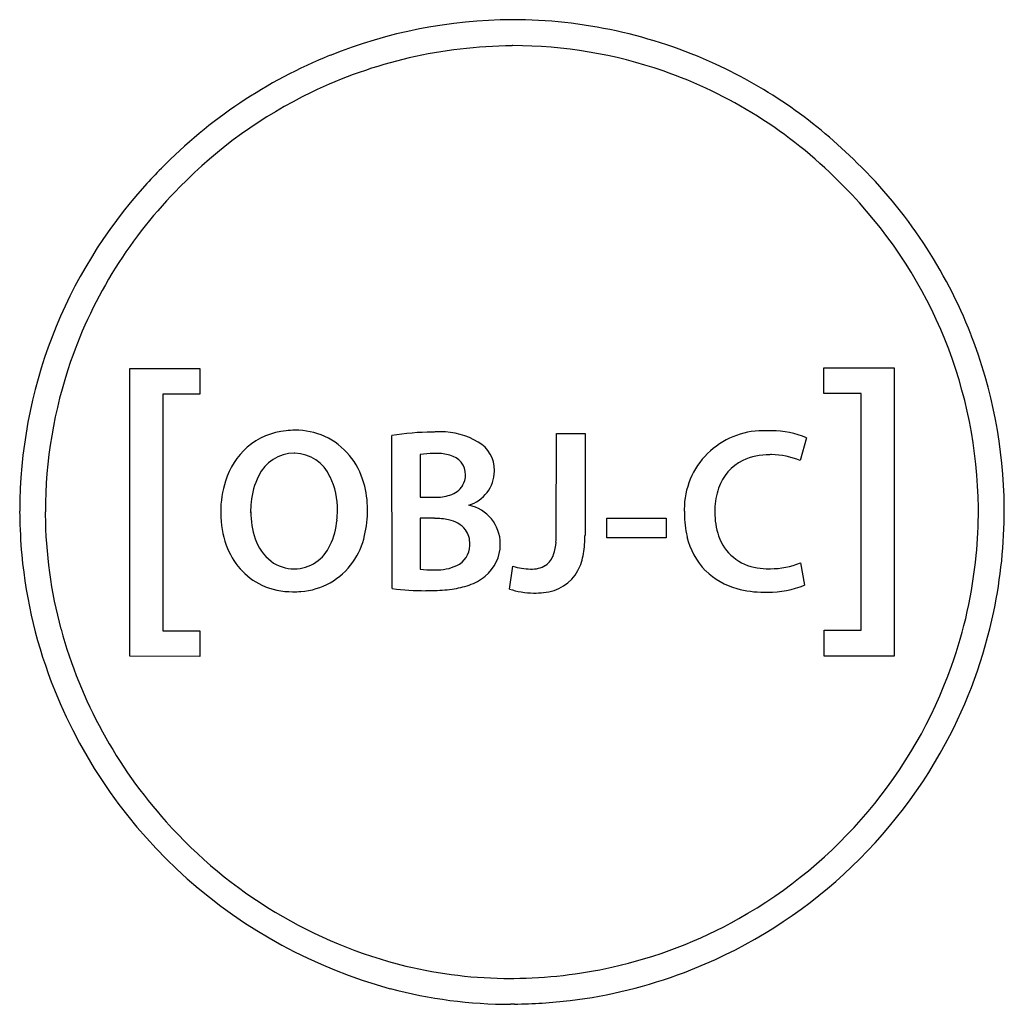
# Model space of a CAD drawing. Extents: x 0.2 to 13.5, y -0.2 to 13.1.
import ezdxf

# ---------------------------------------------------------------- set-up
doc = ezdxf.new("R2010")
doc.units = 0
doc.layers.add('DEFAULT_255_2_778', color=255, linetype='CONTINUOUS')

msp = doc.modelspace()

# ---------------------------------------------------------------- linework, layer by layer
at = {"layer": 'DEFAULT_255_2_778'}
for p, q in [((6.882, 12.717), (6.88, 12.714)), ((1.72, 4.473), (1.72, 8.357)), ((1.72, 8.357), (2.665, 8.357)), ((2.665, 8.357), (2.665, 8.009)), ((11.092, 8.019), (11.092, 8.367)), ((11.092, 8.367), (12.039, 8.367)), ((12.039, 8.367), (12.039, 4.473)), ((2.665, 8.009), (2.164, 8.009)), ((2.164, 8.009), (2.164, 4.814)), ((11.595, 8.019), (11.092, 8.019)), ((11.595, 4.821), (11.595, 8.019)), ((5.261, 5.385), (5.257, 7.45)), ((7.477, 6.114), (7.481, 7.478)), ((7.481, 7.478), (7.865, 7.478)), ((7.865, 7.478), (7.865, 6.102)), ((10.856, 7.419), (10.771, 7.113)), ((5.638, 7.194), (5.64, 6.617)), ((5.64, 6.617), (5.837, 6.617)), ((3.349, 6.413), (3.353, 6.422)), ((4.927, 6.453), (4.93, 6.453)), ((5.831, 6.333), (5.64, 6.333)), ((5.64, 6.333), (5.64, 5.646)), ((8.162, 6.069), (8.162, 6.335)), ((8.162, 6.335), (8.962, 6.335)), ((8.962, 6.335), (8.962, 6.069)), ((8.962, 6.069), (8.162, 6.069)), ((10.773, 5.73), (10.828, 5.43)), ((6.844, 5.377), (6.891, 5.687)), ((2.164, 4.814), (2.665, 4.814)), ((2.665, 4.814), (2.665, 4.466)), ((11.094, 4.473), (11.094, 4.821)), ((11.094, 4.821), (11.595, 4.821)), ((2.665, 4.466), (1.72, 4.473)), ((12.039, 4.473), (11.094, 4.473)), ((6.857, 0.119), (6.902, 0.119)), ((6.912, -0.228), (6.861, -0.23))]:
    msp.add_line(p, q, dxfattribs=at)
for centre, radius, start, end in [((6.912, 6.407), 6.66, 90.2898, 111.9344), ((6.884, 6.619), 6.448, 89.9981, 90.0515), ((6.884, 6.501), 6.566, 65.3101, 89.9996), ((6.916, 6.4), 6.314, 90.3305, 115.7969), ((6.89, 6.327), 6.39, 90.0015, 90.0688), ((6.89, 6.517), 6.2, 70.8879, 90.0029), ((6.912, 6.407), 6.661, 111.9295, 135.6885), ((6.89, 6.516), 6.201, 44.7512, 70.892), ((6.885, 6.5), 6.567, 44.8386, 65.3168), ((6.915, 6.4), 6.314, 115.7925, 135.7105), ((6.787, 6.428), 6.557, 135.0622, 137.8995), ((6.953, 6.423), 6.574, 21.3678, 45.7372), ((6.785, 6.431), 6.553, 137.9032, 179.9989), ((6.784, 6.42), 6.207, 134.9957, 160.9099), ((6.943, 6.415), 6.236, 43.4324, 45.7518), ((6.946, 6.418), 6.231, 0.5448, 43.4292), ((6.954, 6.422), 6.573, 0.5138, 21.3725), ((6.783, 6.42), 6.205, 160.9055, 180.0024), ((3.92, 6.579), 0.942, 95.5658, 130.777), ((3.947, 6.412), 1.111, 89.9568, 96.1359), ((3.957, 6.548), 0.975, 66.0755, 90.4873), ((5.805, 4.287), 3.21, 90.0225, 99.8298), ((5.804, 4.333), 3.164, 89.7555, 90), ((5.915, 6.5), 1.002, 94.2958, 95.602), ((5.915, 6.502), 1, 90.0002, 94.2949), ((5.915, 6.502), 1, 59.4665, 89.9987), ((10.266, 6.454), 1.061, 90.0019, 134.6931), ((10.266, 6.453), 1.062, 86.3287, 89.9995), ((10.385, 6.299), 1.215, 90, 92.402), ((10.385, 6.297), 1.217, 67.2105, 89.9942), ((3.938, 6.56), 0.972, 14.8734, 64.8019), ((6.2, 6.981), 0.443, 359.7262, 59.7352), ((3.979, 6.533), 1.016, 131.6059, 162.5801), ((3.937, 6.684), 0.528, 89.6852, 155.4059), ((3.939, 6.622), 0.589, 89.2315, 90.0027), ((3.938, 6.683), 0.528, 23.682, 88.9934), ((5.821, 6.184), 1.026, 90.014, 100.3021), ((5.821, 6.184), 1.026, 87.9736, 90.0033), ((5.866, 6.594), 0.616, 73.5439, 90.8095), ((5.983, 6.921), 0.269, 359.8659, 77.6976), ((10.266, 6.454), 1.061, 134.6787, 180), ((10.344, 6.377), 0.815, 89.0476, 115.3075), ((10.383, 6.316), 0.877, 89.9979, 91.6915), ((10.371, 6.152), 1.041, 67.4116, 89.355), ((10.279, 6.537), 0.643, 116.2204, 161.4322), ((5.981, 6.917), 0.271, 328.8664, 0.7758), ((6.152, 6.98), 0.491, 286.9482, 358.5745), ((6.194, 6.978), 0.449, 358.6891, 359.9992), ((4.295, 6.426), 1.349, 162.2685, 180.4113), ((4.343, 6.461), 0.991, 153.4892, 174.8797), ((3.497, 6.452), 1.026, 359.1692, 25.6067), ((3.657, 6.458), 1.271, 359.7876, 16.0726), ((5.948, 6.951), 0.318, 286.8403, 326.7191), ((10.564, 6.433), 0.946, 160.964, 178.7336), ((4.674, 6.414), 1.325, 174.1131, 180.0531), ((5.847, 7.242), 0.625, 269.0621, 287.9757), ((6.79, 6.431), 6.559, 180.0001, 180.4091), ((6.678, 6.434), 6.446, 180.4446, 185.2939), ((6.786, 6.42), 6.209, 179.9997, 180.342), ((4.432, 6.417), 1.486, 180.0001, 180.5818), ((4.234, 6.405), 1.288, 180.1422, 199.65), ((4.428, 6.411), 1.075, 179.3988, 199.2175), ((3.233, 6.436), 1.289, 354.3494, 0.0506), ((3.448, 6.443), 1.481, 346.6456, 0.3724), ((6.189, 5.989), 0.532, 0.002, 78.5117), ((10.268, 6.454), 1.062, 180.0003, 183.0463), ((10.524, 6.39), 1.317, 179.6837, 193.3188), ((10.832, 6.414), 1.214, 178.1204, 180.0088), ((10.559, 6.403), 0.941, 179.2921, 199.0431), ((6.78, 6.447), 6.397, 354.4733, 0.0083), ((6.709, 6.448), 6.468, 0.0001, 0.2596), ((6.824, 6.447), 6.703, 348.178, 0.0303), ((6.708, 6.451), 6.819, 0.0001, 0.2559), ((6.691, 6.431), 6.114, 180.4508, 195.1327), ((3.536, 6.395), 0.984, 334.5959, 355.0215), ((5.84, 5.474), 0.858, 77.6383, 90.5767), ((5.958, 5.94), 0.378, 38.9385, 80.0184), ((5.991, 5.995), 0.319, 358.0946, 34.9597), ((4.03, 6.263), 0.651, 198.4716, 231.5614), ((3.844, 6.346), 1.074, 325.7384, 346.8137), ((5.885, 5.985), 0.424, 357.2221, 0.0183), ((6.268, 5.989), 0.452, 359.8922, 360), ((6.175, 5.979), 0.546, 359.9979, 0.9535), ((6.808, 6.054), 0.667, 341.817, 356.287), ((6.208, 6.111), 1.269, 355.4822, 0.1575), ((6.483, 6.091), 1.382, 350.2144, 0.4409), ((10.179, 6.299), 0.961, 192.7879, 224.5563), ((10.279, 6.304), 0.645, 198.8958, 262.114), ((3.909, 6.275), 0.938, 198.886, 244.3634), ((3.938, 6.18), 0.529, 270.1261, 336.9647), ((6.008, 5.969), 0.301, 294.6376, 359.0553), ((6.173, 5.979), 0.548, 308.9341, 359.9926), ((7.064, 5.987), 0.792, 333.1197, 350.5339), ((6.745, 6.445), 6.514, 185.331, 201.8846), ((3.932, 6.162), 0.511, 233.1334, 270.8218), ((3.966, 6.279), 0.935, 273.7594, 324.9158), ((7.174, 5.927), 0.279, 304.8948, 343.1595), ((10.369, 6.731), 1.079, 270.0082, 291.978), ((6.886, 6.436), 6.29, 340.5067, 354.4837), ((5.817, 7.381), 1.745, 264.1806, 270.0155), ((5.817, 7.412), 1.776, 270, 270.8426), ((5.863, 6.291), 0.655, 268.321, 294.4457), ((7.143, 6.49), 0.842, 252.6063, 269.0856), ((7.149, 6.012), 0.364, 266.8614, 300.4926), ((7.273, 5.895), 0.564, 273.2343, 331.8133), ((10.167, 6.312), 0.961, 225.5949, 254.8415), ((10.351, 6.605), 0.953, 260.3425, 270.1929), ((10.369, 6.73), 1.078, 269.1631, 269.9991), ((6.099, 6.044), 0.645, 288.1723, 310.484), ((3.908, 6.315), 0.973, 245.421, 270.5454), ((3.918, 6.552), 1.211, 269.9634, 275.2128), ((5.716, 9.083), 3.727, 262.9911, 269.9966), ((5.715, 9.069), 3.712, 269.9994, 270.2895), ((5.735, 8.585), 3.228, 269.9864, 271.2186), ((5.768, 7.603), 2.246, 270.9119, 277.7329), ((5.911, 6.582), 1.215, 277.531, 288.6767), ((7.183, 6.434), 1.11, 252.2234, 269.3092), ((7.173, 6.442), 1.118, 269.8151, 276.7952), ((10.273, 6.678), 1.342, 254.5614, 270.4581), ((10.334, 6.671), 1.336, 267.8461, 269.9998), ((10.334, 6.671), 1.336, 270.0023, 291.7209), ((6.892, 6.436), 6.634, 331.7292, 348.1551), ((6.96, 6.519), 6.396, 195.2666, 222.0526), ((6.831, 6.465), 6.351, 299.3193, 340.4252), ((7.028, 6.562), 6.821, 201.9147, 254.7712), ((6.832, 6.468), 6.702, 290.7666, 331.7276), ((6.973, 6.485), 6.384, 221.7442, 256.1661), ((6.856, 6.418), 6.299, 282.574, 299.3292), ((6.858, 6.132), 6.013, 256.4306, 269.9923), ((6.843, 6.488), 6.369, 270.5283, 282.5506), ((6.86, 6.418), 6.646, 276.9489, 290.6974), ((6.862, 6.124), 6.354, 255.1745, 269.9892), ((6.845, 6.532), 6.76, 270.5701, 276.9555)]:
    msp.add_arc(centre, radius, start, end, dxfattribs=at)

doc.saveas('drawing.dxf')
